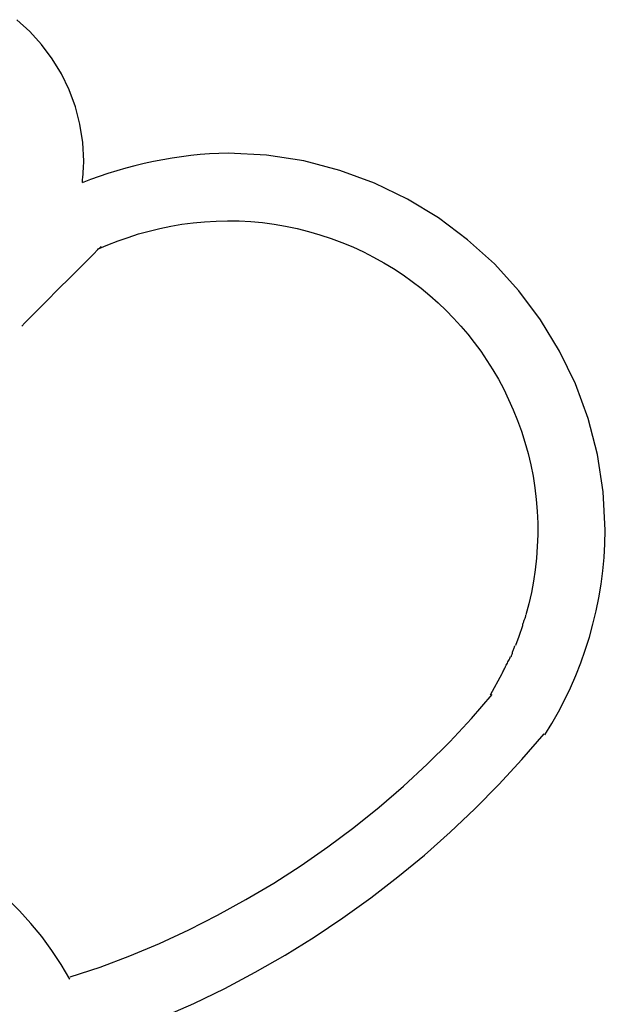
# Model space of a CAD drawing. Extents: x -7 to 7, y -7 to 7.
# Drawn here: x 0.1 to 0.8, y 3.3 to 4.5 of the extents above; entities that cross this region are included whole.
import ezdxf

# ---------------------------------------------------------------- set-up
doc = ezdxf.new("R2010")
doc.units = 0
doc.layers.get('0').update_dxf_attribs({"linetype": 'CONTINUOUS'})

msp = doc.modelspace()

# ---------------------------------------------------------------- linework, layer by layer
at = {"color": 0}
for points in [[(0.1697, 4.296), (0.1697, 4.296), (0.1697, 4.2972), (0.1699, 4.2987), (0.1699, 4.3002), (0.1702, 4.3019), (0.1702, 4.3036), (0.1705, 4.3054), (0.1705, 4.3072), (0.1708, 4.309), (0.1708, 4.3107), (0.1709, 4.3125), (0.1709, 4.3143), (0.1712, 4.3161), (0.1712, 4.3176), (0.1713, 4.3194), (0.1713, 4.321), (0.1715, 4.3227), (0.1715, 4.3227), (0.1702, 4.3458), (0.1667, 4.3685), (0.161, 4.3903), (0.1534, 4.4114), (0.1436, 4.4312), (0.1322, 4.4501), (0.119, 4.4676), (0.1044, 4.484), (0.088, 4.4986)], [(0.1697, 4.296), (0.1697, 4.296), (0.1697, 4.2972), (0.1699, 4.2987), (0.1699, 4.3002), (0.1702, 4.3019), (0.1702, 4.3036), (0.1705, 4.3054), (0.1705, 4.3072), (0.1708, 4.309), (0.1708, 4.3107), (0.1709, 4.3125), (0.1709, 4.3143), (0.1712, 4.3161), (0.1712, 4.3176), (0.1713, 4.3194), (0.1713, 4.321), (0.1715, 4.3227), (0.1715, 4.3227), (0.1702, 4.3458), (0.1667, 4.3685), (0.161, 4.3903), (0.1534, 4.4114), (0.1436, 4.4312), (0.1322, 4.4501), (0.119, 4.4676), (0.1044, 4.484), (0.088, 4.4986)], [(0.7448, 3.6087), (0.7448, 3.6087), (0.7534, 3.6228), (0.7616, 3.6374), (0.7693, 3.6522), (0.7766, 3.6674), (0.7832, 3.6827), (0.7894, 3.6984), (0.7951, 3.7143), (0.8002, 3.7305), (0.8047, 3.7466), (0.8086, 3.763), (0.8119, 3.7795), (0.8148, 3.7962), (0.8169, 3.8128), (0.8186, 3.8296), (0.8195, 3.8464), (0.82, 3.8634), (0.82, 3.8634), (0.8175, 3.9111), (0.8104, 3.9576), (0.7987, 4.0024), (0.783, 4.0455), (0.7631, 4.0864), (0.7396, 4.1251), (0.7125, 4.1612), (0.6823, 4.1947), (0.6488, 4.2249), (0.6127, 4.252), (0.574, 4.2755), (0.5331, 4.2954), (0.49, 4.3111), (0.4452, 4.3228), (0.3987, 4.3299), (0.351, 4.3324), (0.351, 4.3324), (0.3394, 4.3321), (0.3279, 4.3316), (0.3162, 4.3307), (0.3047, 4.3296), (0.293, 4.328), (0.2813, 4.3264), (0.2696, 4.3244), (0.2582, 4.3222), (0.2465, 4.3196), (0.235, 4.3168), (0.2236, 4.3137), (0.2125, 4.3106), (0.2014, 4.3071), (0.1906, 4.3035), (0.1799, 4.2996), (0.1696, 4.2957)], [(0.7448, 3.6087), (0.7448, 3.6087), (0.7534, 3.6228), (0.7616, 3.6374), (0.7693, 3.6522), (0.7766, 3.6674), (0.7832, 3.6827), (0.7894, 3.6984), (0.7951, 3.7143), (0.8002, 3.7305), (0.8047, 3.7466), (0.8086, 3.763), (0.8119, 3.7795), (0.8148, 3.7962), (0.8169, 3.8128), (0.8186, 3.8296), (0.8195, 3.8464), (0.82, 3.8634), (0.82, 3.8634), (0.8175, 3.9111), (0.8104, 3.9576), (0.7987, 4.0024), (0.783, 4.0455), (0.7631, 4.0864), (0.7396, 4.1251), (0.7125, 4.1612), (0.6823, 4.1947), (0.6488, 4.2249), (0.6127, 4.252), (0.574, 4.2755), (0.5331, 4.2954), (0.49, 4.3111), (0.4452, 4.3228), (0.3987, 4.3299), (0.351, 4.3324), (0.351, 4.3324), (0.3394, 4.3321), (0.3279, 4.3316), (0.3162, 4.3307), (0.3047, 4.3296), (0.293, 4.328), (0.2813, 4.3264), (0.2696, 4.3244), (0.2582, 4.3222), (0.2465, 4.3196), (0.235, 4.3168), (0.2236, 4.3137), (0.2125, 4.3106), (0.2014, 4.3071), (0.1906, 4.3035), (0.1799, 4.2996), (0.1696, 4.2957)], [(0.1887, 4.2129), (0.2014, 4.2183), (0.2141, 4.2233), (0.2267, 4.2278), (0.2396, 4.232), (0.2527, 4.2357), (0.2661, 4.239), (0.2797, 4.2418), (0.2935, 4.2441), (0.3075, 4.246), (0.3217, 4.2473), (0.3359, 4.2481), (0.3503, 4.2484), (0.3647, 4.2482), (0.3792, 4.2474), (0.3937, 4.2461), (0.4081, 4.2442), (0.4225, 4.2417), (0.4368, 4.2387), (0.451, 4.2352), (0.465, 4.2311), (0.4789, 4.2265), (0.4925, 4.2215), (0.5059, 4.2159), (0.5191, 4.2098), (0.5319, 4.2033), (0.5444, 4.1963), (0.5566, 4.1889), (0.5685, 4.1811), (0.58, 4.1729), (0.5911, 4.1644), (0.6017, 4.1555), (0.612, 4.1464), (0.6219, 4.1369), (0.6313, 4.1273), (0.6403, 4.1174), (0.6489, 4.1073), (0.6571, 4.0968), (0.6651, 4.086), (0.6728, 4.0747), (0.6801, 4.0631), (0.6871, 4.0512), (0.6937, 4.0389), (0.6998, 4.0262), (0.7056, 4.0133), (0.7109, 4), (0.7158, 3.9866), (0.7201, 3.9728), (0.7239, 3.9589), (0.7273, 3.9448), (0.7301, 3.9305), (0.7323, 3.9161), (0.7341, 3.9016), (0.7352, 3.887), (0.7359, 3.8724), (0.7359, 3.8578), (0.7354, 3.8432), (0.7344, 3.8287), (0.7328, 3.8143), (0.7307, 3.8), (0.7281, 3.7859), (0.725, 3.772), (0.7213, 3.7582)], [(0.0942, 4.1175), (0.0942, 4.1175), (0.0982, 4.1215), (0.1032, 4.1265), (0.1088, 4.1321), (0.1151, 4.1384), (0.1217, 4.145), (0.1287, 4.1521), (0.136, 4.1594), (0.1435, 4.1669), (0.1507, 4.1741), (0.1581, 4.1815), (0.1651, 4.1885), (0.1719, 4.1953), (0.1781, 4.2015), (0.1838, 4.2072), (0.1887, 4.2121), (0.193, 4.2164)], [(0.0942, 4.1175), (0.0942, 4.1175), (0.0982, 4.1215), (0.1032, 4.1265), (0.1088, 4.1321), (0.1151, 4.1384), (0.1217, 4.145), (0.1287, 4.1521), (0.136, 4.1594), (0.1435, 4.1669), (0.1507, 4.1741), (0.1581, 4.1815), (0.1651, 4.1885), (0.1719, 4.1953), (0.1781, 4.2015), (0.1838, 4.2072), (0.1887, 4.2121), (0.193, 4.2164)], [(0.7174, 3.745), (0.7174, 3.745), (0.7174, 3.7454), (0.7175, 3.746), (0.7176, 3.7467), (0.7179, 3.7476), (0.7182, 3.7485), (0.7185, 3.7494), (0.7188, 3.7503), (0.7193, 3.7514), (0.7196, 3.7523), (0.7199, 3.7532), (0.7202, 3.7541), (0.7206, 3.7551), (0.7207, 3.7557), (0.721, 3.7566), (0.7211, 3.7572), (0.7213, 3.7579)], [(0.7174, 3.745), (0.7174, 3.745), (0.7174, 3.7454), (0.7175, 3.746), (0.7176, 3.7467), (0.7179, 3.7476), (0.7182, 3.7485), (0.7185, 3.7494), (0.7188, 3.7503), (0.7193, 3.7514), (0.7196, 3.7523), (0.7199, 3.7532), (0.7202, 3.7541), (0.7206, 3.7551), (0.7207, 3.7557), (0.721, 3.7566), (0.7211, 3.7572), (0.7213, 3.7579)], [(0.717, 3.7443), (0.7126, 3.7314), (0.7084, 3.7198)], [(0.7027, 3.7057), (0.7027, 3.7057), (0.7029, 3.7062), (0.7032, 3.7068), (0.7035, 3.7076), (0.7038, 3.7085), (0.7041, 3.7094), (0.7044, 3.7105), (0.7047, 3.7116), (0.7052, 3.7128), (0.7055, 3.7137), (0.7058, 3.7149), (0.7061, 3.7159), (0.7066, 3.717), (0.7069, 3.7178), (0.7072, 3.7187), (0.7075, 3.7193), (0.7079, 3.7201)], [(0.7027, 3.7057), (0.7027, 3.7057), (0.7029, 3.7062), (0.7032, 3.7068), (0.7035, 3.7076), (0.7038, 3.7085), (0.7041, 3.7094), (0.7044, 3.7105), (0.7047, 3.7116), (0.7052, 3.7128), (0.7055, 3.7137), (0.7058, 3.7149), (0.7061, 3.7159), (0.7066, 3.717), (0.7069, 3.7178), (0.7072, 3.7187), (0.7075, 3.7193), (0.7079, 3.7201)], [(0.6917, 3.685), (0.6917, 3.685), (0.6921, 3.686), (0.6927, 3.6872), (0.6933, 3.6884), (0.694, 3.6899), (0.6946, 3.6911), (0.6954, 3.6926), (0.696, 3.694), (0.6969, 3.6955), (0.6975, 3.6967), (0.6983, 3.6982), (0.6989, 3.6996), (0.6998, 3.7011), (0.7004, 3.7023), (0.7011, 3.7037), (0.7017, 3.7049), (0.7023, 3.7062)], [(0.6917, 3.685), (0.6917, 3.685), (0.6921, 3.686), (0.6927, 3.6872), (0.6933, 3.6884), (0.694, 3.6899), (0.6946, 3.6911), (0.6954, 3.6926), (0.696, 3.694), (0.6969, 3.6955), (0.6975, 3.6967), (0.6983, 3.6982), (0.6989, 3.6996), (0.6998, 3.7011), (0.7004, 3.7023), (0.7011, 3.7037), (0.7017, 3.7049), (0.7023, 3.7062)], [(0.6914, 3.6848), (0.6767, 3.6581)], [(0.1545, 3.3076), (0.1545, 3.3076), (0.1918, 3.3199), (0.2289, 3.3338), (0.2656, 3.3492), (0.302, 3.3661), (0.3377, 3.3843), (0.3731, 3.4038), (0.4077, 3.4245), (0.4418, 3.4465), (0.4749, 3.4694), (0.5072, 3.4937), (0.5386, 3.5189), (0.5691, 3.5452), (0.5984, 3.5723), (0.6266, 3.6003), (0.6535, 3.6292), (0.6793, 3.659)], [(0.1545, 3.3076), (0.1545, 3.3076), (0.1918, 3.3199), (0.2289, 3.3338), (0.2656, 3.3492), (0.302, 3.3661), (0.3377, 3.3843), (0.3731, 3.4038), (0.4077, 3.4245), (0.4418, 3.4465), (0.4749, 3.4694), (0.5072, 3.4937), (0.5386, 3.5189), (0.5691, 3.5452), (0.5984, 3.5723), (0.6266, 3.6003), (0.6535, 3.6292), (0.6793, 3.659)], [(0.1899, 3.2278), (0.1899, 3.2278), (0.2298, 3.2419), (0.2694, 3.2576), (0.3084, 3.2747), (0.3469, 3.2934), (0.3846, 3.3134), (0.4218, 3.3347), (0.4581, 3.3572), (0.4938, 3.3812), (0.5284, 3.4061), (0.5622, 3.4322), (0.5951, 3.4593), (0.6271, 3.4877), (0.6579, 3.5168), (0.6877, 3.547), (0.7163, 3.578), (0.7439, 3.6099)], [(0.1899, 3.2278), (0.1899, 3.2278), (0.2298, 3.2419), (0.2694, 3.2576), (0.3084, 3.2747), (0.3469, 3.2934), (0.3846, 3.3134), (0.4218, 3.3347), (0.4581, 3.3572), (0.4938, 3.3812), (0.5284, 3.4061), (0.5622, 3.4322), (0.5951, 3.4593), (0.6271, 3.4877), (0.6579, 3.5168), (0.6877, 3.547), (0.7163, 3.578), (0.7439, 3.6099)], [(0.1542, 3.3047), (0.1542, 3.3047), (0.1434, 3.323), (0.1318, 3.3407), (0.1191, 3.3578), (0.1057, 3.3743), (0.0913, 3.39), (0.0763, 3.4052), (0.0604, 3.4194), (0.044, 3.433), (0.0267, 3.4455), (0.009, 3.4572), (-0.0092, 3.4679), (-0.0281, 3.4778), (-0.0473, 3.4865), (-0.0672, 3.4942), (-0.0874, 3.5008), (-0.108, 3.5062)], [(0.1542, 3.3047), (0.1542, 3.3047), (0.1434, 3.323), (0.1318, 3.3407), (0.1191, 3.3578), (0.1057, 3.3743), (0.0913, 3.39), (0.0763, 3.4052), (0.0604, 3.4194), (0.044, 3.433), (0.0267, 3.4455), (0.009, 3.4572), (-0.0092, 3.4679), (-0.0281, 3.4778), (-0.0473, 3.4865), (-0.0672, 3.4942), (-0.0874, 3.5008), (-0.108, 3.5062)]]:
    msp.add_lwpolyline(points, dxfattribs=at)

doc.saveas('drawing.dxf')
